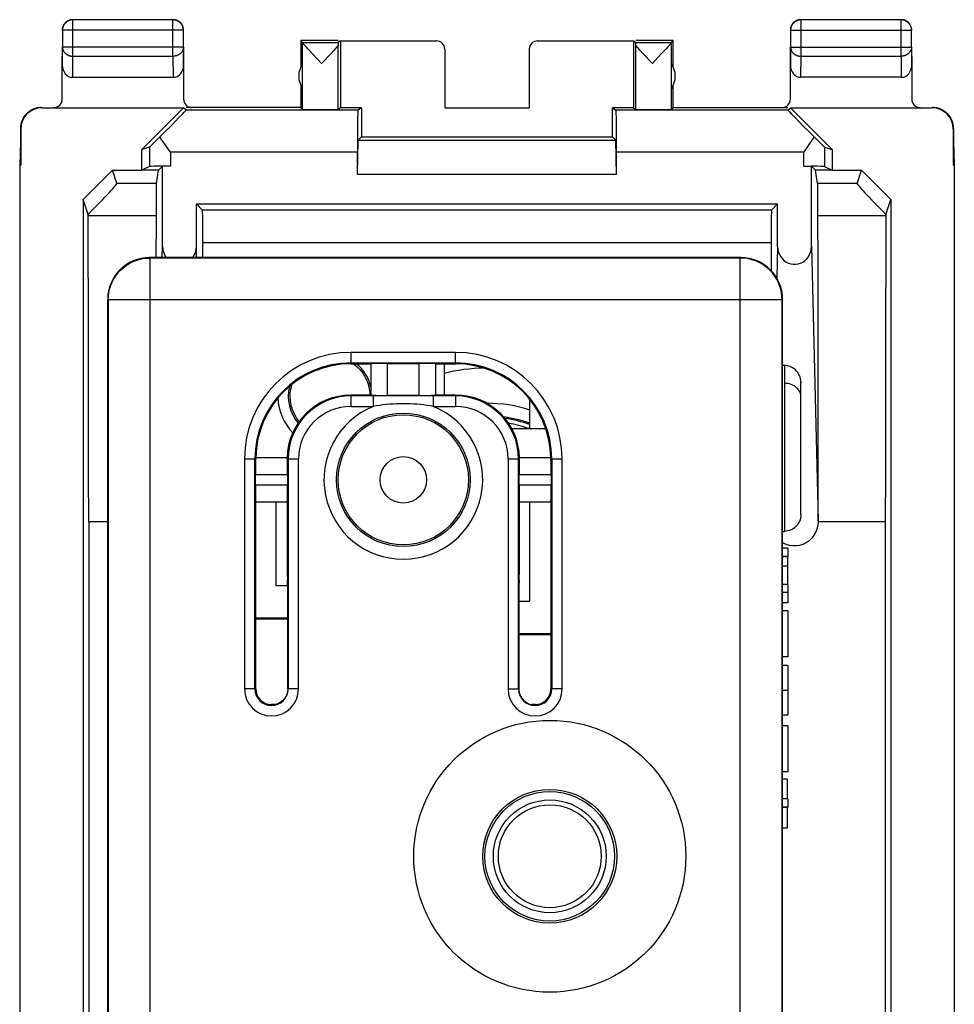
# Model space of a CAD drawing. Units: millimetres. Extents: x -11.3 to 11, y -24.4 to 24.6.
# Drawn here: x -11.3 to 11, y 1.1 to 24.6 of the extents above; entities that cross this region are included whole.
import ezdxf

# ---------------------------------------------------------------- set-up
doc = ezdxf.new("R2010")
doc.units = ezdxf.units.MM
doc.header["$LTSCALE"] = 16.335
doc.layers.get('0').update_dxf_attribs({"linetype": 'CONTINUOUS'})
for name, color, linetype in [('DRAFT', 7, 'CONTINUOUS'), ('IMPORT_IGES', 7, 'CONTINUOUS'), ('RACCORDO', 7, 'CONTINUOUS')]:
    doc.layers.add(name, color=color, linetype=linetype)

msp = doc.modelspace()

# ---------------------------------------------------------------- linework, layer by layer
at = {"color": 7, "linetype": 'CONTINUOUS'}
for p, q in [((-10.126, 24.619), (-10.136, 24.614)), ((-7.641, 24.637), (-10.033, 24.637)), ((7.274, 24.619), (7.264, 24.614)), ((9.759, 24.637), (7.367, 24.637)), ((-10.283, 24.387), (-10.283, 23.986)), ((-7.391, 23.986), (-7.391, 24.387)), ((7.117, 24.387), (7.117, 23.986)), ((10.009, 23.986), (10.009, 24.387)), ((-4.587, 24.141), (-4.587, 23.509)), ((-4.543, 24.098), (-4.587, 24.141)), ((-3.694, 24.141), (-4.587, 24.141)), ((-4.543, 24.098), (-3.694, 24.098)), ((-4.543, 22.497), (-4.543, 24.095)), ((-3.696, 24.018), (-3.714, 23.998)), ((-3.696, 22.496), (-3.696, 24.018)), ((-3.637, 24.136), (-3.694, 24.098)), ((-3.637, 24.136), (-3.637, 22.536)), ((-3.637, 24.136), (-1.346, 24.136)), ((1.072, 24.136), (3.363, 24.136)), ((3.363, 24.136), (3.363, 22.536)), ((3.363, 24.136), (3.42, 24.098)), ((4.313, 24.141), (3.42, 24.141)), ((3.42, 24.098), (4.269, 24.098)), ((3.422, 22.496), (3.422, 24.018)), ((3.44, 23.998), (3.422, 24.018)), ((4.269, 24.098), (4.313, 24.141)), ((4.269, 22.497), (4.269, 24.095)), ((4.313, 23.509), (4.313, 24.141)), ((-10.287, 23.986), (-10.287, 23.552)), ((-7.387, 23.552), (-7.387, 23.986)), ((-4.379, 23.903), (-4.42, 23.947)), ((-4.314, 23.833), (-4.379, 23.903)), ((-4.09, 23.598), (-4.314, 23.833)), ((-3.865, 23.835), (-4.09, 23.598)), ((-3.8, 23.905), (-3.865, 23.835)), ((-3.759, 23.949), (-3.8, 23.905)), ((-3.735, 23.975), (-3.759, 23.949)), ((-3.714, 23.998), (-3.735, 23.975)), ((-1.146, 23.936), (-1.146, 22.536)), ((0.872, 23.936), (0.872, 22.536)), ((3.461, 23.975), (3.44, 23.998)), ((3.485, 23.949), (3.461, 23.975)), ((3.526, 23.905), (3.485, 23.949)), ((3.591, 23.835), (3.526, 23.905)), ((3.816, 23.598), (3.591, 23.835)), ((4.09, 23.887), (4.021, 23.814)), ((4.133, 23.933), (4.09, 23.887)), ((4.158, 23.96), (4.133, 23.933)), ((4.18, 23.985), (4.158, 23.96)), ((4.2, 24.007), (4.18, 23.985)), ((7.113, 23.986), (7.113, 23.552)), ((10.013, 23.552), (10.013, 23.986)), ((-10.038, 23.264), (-7.636, 23.264)), ((-4.587, 23.073), (-4.587, 22.541)), ((4.313, 22.541), (4.313, 23.073)), ((9.764, 23.264), (7.362, 23.264)), ((-10.778, 22.536), (-7.393, 22.536)), ((-7.393, 22.536), (-8.387, 21.541)), ((-7.328, 22.477), (-7.393, 22.536)), ((-3.224, 22.477), (-7.328, 22.477)), ((-4.587, 22.541), (-4.543, 22.497)), ((-3.637, 22.536), (-3.696, 22.496)), ((-3.137, 22.536), (-3.637, 22.536)), ((-3.137, 22.536), (-3.224, 22.477)), ((-3.137, 22.536), (-3.137, 21.841)), ((-1.146, 22.536), (-1.137, 22.541)), ((-1.146, 22.536), (0.872, 22.536)), ((0.872, 22.536), (0.863, 22.541)), ((2.863, 21.841), (2.863, 22.536)), ((2.863, 22.536), (2.95, 22.477)), ((3.363, 22.536), (2.863, 22.536)), ((7.054, 22.477), (2.95, 22.477)), ((3.363, 22.536), (3.422, 22.496)), ((4.313, 22.541), (4.269, 22.497)), ((7.054, 22.477), (7.119, 22.536)), ((7.119, 22.536), (8.113, 21.541)), ((7.119, 22.536), (10.504, 22.536)), ((-11.287, 22.041), (-11.287, 21.741)), ((-11.278, 22.036), (-11.278, 21.164)), ((11.004, 22.036), (11.004, 21.164)), ((11.013, 22.041), (11.013, 21.741)), ((-11.287, 21.741), (-11.304, 21.164)), ((-11.287, 21.741), (-11.278, 21.164)), ((-3.233, 20.941), (-3.213, 21.765)), ((-3.137, 21.841), (-3.213, 21.765)), ((-3.213, 21.765), (2.939, 21.765)), ((-3.137, 21.841), (2.863, 21.841)), ((2.863, 21.841), (2.939, 21.765)), ((2.959, 20.941), (2.939, 21.765)), ((11.013, 21.741), (11.004, 21.164)), ((11.013, 21.741), (11.03, 21.164)), ((-8.204, 21.595), (-8.387, 21.541)), ((-8.387, 21.041), (-8.387, 21.541)), ((-7.704, 21.477), (-7.761, 21.558)), ((-3.233, 20.941), (-3.233, 21.477)), ((2.959, 20.941), (2.959, 21.477)), ((7.93, 21.595), (8.113, 21.541)), ((8.113, 21.541), (8.113, 21.041)), ((-11.304, 21.164), (-11.304, -20.881)), ((-11.304, 21.164), (-11.278, 21.164)), ((-9.787, 20.34), (-9.087, 21.041)), ((-9.087, 21.041), (-8.387, 21.041)), ((-8.204, 21.133), (-8.387, 21.041)), ((7.93, 21.133), (8.113, 21.041)), ((8.113, 21.041), (8.813, 21.041)), ((9.513, 20.34), (8.813, 21.041)), ((11.03, 21.164), (11.004, 21.164)), ((11.03, 21.164), (11.03, -20.881)), ((2.959, 20.941), (-3.233, 20.941)), ((-9.787, 20.34), (-9.787, -20.058)), ((9.513, 20.34), (9.513, -20.058)), ((-9.656, 12.644), (-9.656, -12.361)), ((9.382, 12.644), (9.382, -12.361))]:
    msp.add_line(p, q, dxfattribs=at)
at = {"color": 253, "linetype": 'CONTINUOUS'}
for p, q in [((-10.033, 23.769), (-10.033, 24.637)), ((-7.641, 23.769), (-7.641, 24.637)), ((7.367, 23.769), (7.367, 24.637)), ((9.759, 23.769), (9.759, 24.637)), ((-7.391, 24.387), (-10.283, 24.387)), ((7.117, 24.387), (10.009, 24.387)), ((10.009, 24.387), (10.009, 24.388)), ((-1.346, 24.136), (-1.337, 24.141)), ((1.063, 24.141), (1.072, 24.136)), ((-10.287, 23.552), (-10.283, 23.986)), ((-7.391, 23.986), (-10.283, 23.986)), ((-7.391, 23.986), (-7.387, 23.552)), ((-1.146, 23.936), (-1.137, 23.941)), ((0.863, 23.941), (0.872, 23.936)), ((7.113, 23.552), (7.117, 23.986)), ((7.117, 23.986), (10.009, 23.986)), ((10.009, 23.986), (10.013, 23.552)), ((-10.038, 23.264), (-10.033, 23.769)), ((-10.033, 23.769), (-7.641, 23.769)), ((-7.641, 23.769), (-7.636, 23.264)), ((7.362, 23.264), (7.367, 23.769)), ((7.367, 23.769), (9.759, 23.769)), ((9.759, 23.769), (9.764, 23.264)), ((-10.778, 22.536), (-10.787, 22.541)), ((10.513, 22.541), (10.504, 22.536)), ((-11.278, 22.036), (-11.287, 22.041)), ((11.013, 22.041), (11.004, 22.036)), ((-8.204, 21.595), (-8.204, 21.133)), ((-7.704, 21.477), (-7.704, 21.141)), ((-3.233, 21.477), (-7.704, 21.477)), ((7.43, 21.477), (2.959, 21.477)), ((7.43, 21.477), (7.43, 21.141)), ((7.93, 21.595), (7.93, 21.133))]:
    msp.add_line(p, q, dxfattribs=at)
at = {"color": 7, "linetype": 'CONTINUOUS'}
for points in [[(-10.259, 24.506), (-10.264, 24.495), (-10.269, 24.484), (-10.273, 24.473), (-10.277, 24.462), (-10.28, 24.45), (-10.283, 24.439), (-10.284, 24.427), (-10.286, 24.415), (-10.287, 24.403), (-10.287, 24.391)], [(-10.136, 24.614), (-10.147, 24.609), (-10.158, 24.603), (-10.168, 24.597), (-10.178, 24.591), (-10.187, 24.583), (-10.196, 24.576), (-10.205, 24.568), (-10.214, 24.559), (-10.222, 24.551), (-10.229, 24.542), (-10.236, 24.532), (-10.243, 24.522), (-10.249, 24.512), (-10.255, 24.502), (-10.26, 24.491), (-10.265, 24.48), (-10.269, 24.469), (-10.273, 24.457), (-10.276, 24.446), (-10.278, 24.434), (-10.28, 24.423), (-10.282, 24.411), (-10.282, 24.399), (-10.283, 24.387)], [(-10.037, 24.641), (-10.049, 24.641), (-10.061, 24.64), (-10.073, 24.639), (-10.084, 24.637), (-10.096, 24.634), (-10.107, 24.631), (-10.119, 24.628), (-10.13, 24.623), (-10.141, 24.619), (-10.152, 24.614), (-10.162, 24.608), (-10.172, 24.602), (-10.182, 24.595), (-10.192, 24.588), (-10.201, 24.58), (-10.21, 24.572), (-10.218, 24.564), (-10.226, 24.555), (-10.234, 24.546), (-10.241, 24.536), (-10.247, 24.526), (-10.254, 24.516), (-10.259, 24.506)], [(-10.06, 24.636), (-10.068, 24.634), (-10.08, 24.632), (-10.092, 24.63), (-10.103, 24.627), (-10.114, 24.623), (-10.126, 24.619)], [(-7.391, 24.387), (-7.392, 24.399), (-7.393, 24.411), (-7.394, 24.423), (-7.396, 24.434), (-7.398, 24.446), (-7.402, 24.457), (-7.405, 24.469), (-7.409, 24.48), (-7.414, 24.491), (-7.419, 24.502), (-7.425, 24.512), (-7.431, 24.522), (-7.438, 24.532), (-7.445, 24.541), (-7.452, 24.551), (-7.46, 24.559), (-7.469, 24.568), (-7.478, 24.576), (-7.487, 24.583), (-7.496, 24.591), (-7.506, 24.597), (-7.516, 24.603), (-7.527, 24.609), (-7.538, 24.614), (-7.548, 24.619), (-7.56, 24.623), (-7.571, 24.627), (-7.582, 24.63), (-7.594, 24.632), (-7.606, 24.634), (-7.618, 24.636), (-7.629, 24.637), (-7.641, 24.637)], [(-7.387, 24.391), (-7.387, 24.403), (-7.388, 24.415), (-7.39, 24.427), (-7.392, 24.439), (-7.394, 24.45), (-7.397, 24.462), (-7.401, 24.473), (-7.405, 24.484), (-7.41, 24.495), (-7.415, 24.506), (-7.421, 24.516), (-7.427, 24.526), (-7.433, 24.536), (-7.441, 24.546), (-7.448, 24.555), (-7.456, 24.564), (-7.465, 24.572), (-7.473, 24.58), (-7.482, 24.588), (-7.492, 24.595), (-7.502, 24.602), (-7.512, 24.608), (-7.522, 24.614), (-7.533, 24.619), (-7.544, 24.623), (-7.555, 24.628), (-7.567, 24.631), (-7.578, 24.634), (-7.59, 24.637), (-7.601, 24.639), (-7.613, 24.64), (-7.625, 24.641), (-7.637, 24.641)], [(7.141, 24.506), (7.136, 24.495), (7.131, 24.484), (7.127, 24.473), (7.123, 24.462), (7.12, 24.45), (7.117, 24.439), (7.116, 24.427), (7.114, 24.415), (7.113, 24.403), (7.113, 24.391)], [(7.264, 24.614), (7.253, 24.609), (7.242, 24.603), (7.232, 24.597), (7.222, 24.591), (7.213, 24.583), (7.204, 24.576), (7.195, 24.568), (7.186, 24.559), (7.178, 24.551), (7.171, 24.542), (7.164, 24.532), (7.157, 24.522), (7.151, 24.512), (7.145, 24.502), (7.14, 24.491), (7.135, 24.48), (7.131, 24.469), (7.127, 24.457), (7.124, 24.446), (7.122, 24.434), (7.12, 24.423), (7.118, 24.411), (7.118, 24.399), (7.117, 24.387)], [(7.363, 24.641), (7.351, 24.641), (7.339, 24.64), (7.327, 24.639), (7.316, 24.637), (7.304, 24.634), (7.293, 24.631), (7.281, 24.628), (7.27, 24.623), (7.259, 24.619), (7.248, 24.614), (7.238, 24.608), (7.228, 24.602), (7.218, 24.595), (7.208, 24.588), (7.199, 24.58), (7.19, 24.572), (7.182, 24.564), (7.174, 24.555), (7.166, 24.546), (7.159, 24.536), (7.153, 24.526), (7.146, 24.516), (7.141, 24.506)], [(7.34, 24.636), (7.332, 24.634), (7.32, 24.632), (7.308, 24.63), (7.297, 24.627), (7.286, 24.623), (7.274, 24.619)], [(9.985, 24.506), (9.979, 24.516), (9.973, 24.526), (9.967, 24.536), (9.959, 24.546), (9.952, 24.555), (9.944, 24.564), (9.935, 24.572), (9.927, 24.58), (9.918, 24.588), (9.908, 24.595), (9.898, 24.602), (9.888, 24.608), (9.878, 24.614), (9.867, 24.619), (9.856, 24.623), (9.845, 24.628), (9.833, 24.631), (9.822, 24.634), (9.81, 24.637), (9.799, 24.639), (9.787, 24.64), (9.775, 24.641), (9.763, 24.641)], [(10.009, 24.388), (10.008, 24.399), (10.007, 24.411), (10.006, 24.423), (10.004, 24.434), (10.002, 24.446), (9.998, 24.457), (9.995, 24.469), (9.991, 24.48), (9.986, 24.491), (9.981, 24.502), (9.975, 24.512), (9.969, 24.522), (9.962, 24.532), (9.955, 24.542), (9.948, 24.551), (9.94, 24.559), (9.931, 24.568), (9.922, 24.576), (9.913, 24.583), (9.904, 24.591), (9.894, 24.597), (9.884, 24.603), (9.873, 24.609), (9.862, 24.614), (9.851, 24.619), (9.84, 24.623), (9.829, 24.627), (9.818, 24.63), (9.806, 24.632), (9.794, 24.634), (9.785, 24.636)], [(10.013, 24.391), (10.013, 24.403), (10.012, 24.415), (10.01, 24.427), (10.008, 24.439), (10.006, 24.45), (10.003, 24.462), (9.999, 24.473), (9.995, 24.484), (9.99, 24.495), (9.985, 24.506)], [(-4.454, 23.985), (-4.474, 24.007), (-4.482, 24.016), (-4.491, 24.026), (-4.498, 24.034), (-4.505, 24.042), (-4.511, 24.049), (-4.517, 24.056), (-4.522, 24.062), (-4.526, 24.068), (-4.53, 24.073), (-4.533, 24.078), (-4.536, 24.082), (-4.539, 24.085), (-4.541, 24.089), (-4.542, 24.091), (-4.543, 24.093), (-4.543, 24.095)], [(4.269, 24.095), (4.269, 24.093), (4.268, 24.091), (4.267, 24.089), (4.265, 24.085), (4.262, 24.082), (4.259, 24.078), (4.256, 24.073), (4.252, 24.068), (4.248, 24.062), (4.242, 24.056), (4.237, 24.049), (4.231, 24.042), (4.224, 24.034), (4.217, 24.026), (4.208, 24.016), (4.2, 24.007)], [(-4.42, 23.947), (-4.444, 23.973), (-4.454, 23.985)], [(4.021, 23.814), (3.88, 23.665), (3.816, 23.598)], [(-10.787, 22.541), (-10.807, 22.541), (-10.827, 22.54), (-10.847, 22.538), (-10.867, 22.535), (-10.887, 22.531), (-10.907, 22.527), (-10.926, 22.522), (-10.945, 22.516), (-10.964, 22.509), (-10.983, 22.501), (-11.001, 22.493), (-11.019, 22.484), (-11.037, 22.474), (-11.054, 22.464), (-11.071, 22.453), (-11.087, 22.441), (-11.103, 22.429), (-11.119, 22.416), (-11.133, 22.402), (-11.148, 22.388), (-11.161, 22.373), (-11.174, 22.357), (-11.187, 22.342), (-11.199, 22.325), (-11.21, 22.308), (-11.22, 22.291), (-11.23, 22.274), (-11.239, 22.255), (-11.247, 22.237), (-11.255, 22.218), (-11.261, 22.199), (-11.267, 22.18), (-11.273, 22.161), (-11.277, 22.141), (-11.281, 22.121), (-11.283, 22.101), (-11.285, 22.081), (-11.287, 22.061), (-11.287, 22.041)], [(11.013, 22.041), (11.013, 22.061), (11.011, 22.081), (11.009, 22.101), (11.007, 22.121), (11.003, 22.141), (10.999, 22.161), (10.993, 22.18), (10.987, 22.199), (10.981, 22.218), (10.973, 22.237), (10.965, 22.255), (10.956, 22.274), (10.946, 22.291), (10.936, 22.308), (10.925, 22.325), (10.913, 22.342), (10.9, 22.357), (10.887, 22.373), (10.874, 22.388), (10.859, 22.402), (10.845, 22.416), (10.829, 22.429), (10.813, 22.441), (10.797, 22.453), (10.78, 22.464), (10.763, 22.474), (10.745, 22.484), (10.727, 22.493), (10.709, 22.501), (10.69, 22.509), (10.671, 22.516), (10.652, 22.522), (10.633, 22.527), (10.613, 22.531), (10.593, 22.535), (10.573, 22.538), (10.553, 22.54), (10.533, 22.541), (10.513, 22.541)], [(-7.874, 21.72), (-7.928, 21.799), (-7.955, 21.839)], [(-7.761, 21.558), (-7.846, 21.679), (-7.874, 21.72)], [(7.572, 21.679), (7.458, 21.518), (7.43, 21.477)], [(7.681, 21.839), (7.627, 21.76), (7.6, 21.72), (7.572, 21.679)]]:
    msp.add_lwpolyline(points, dxfattribs=at)
at = {"color": 253, "linetype": 'CONTINUOUS'}
for points in [[(-10.033, 24.637), (-10.045, 24.637), (-10.056, 24.636), (-10.06, 24.636)], [(7.367, 24.637), (7.355, 24.637), (7.344, 24.636), (7.34, 24.636)], [(9.785, 24.636), (9.782, 24.636), (9.77, 24.637), (9.759, 24.637)], [(-10.283, 23.986), (-10.282, 23.975), (-10.281, 23.965), (-10.28, 23.955), (-10.278, 23.945), (-10.275, 23.935), (-10.272, 23.925), (-10.269, 23.915), (-10.265, 23.905), (-10.26, 23.896), (-10.255, 23.887), (-10.249, 23.878), (-10.243, 23.869), (-10.236, 23.86), (-10.229, 23.852), (-10.221, 23.844), (-10.213, 23.836), (-10.205, 23.829), (-10.196, 23.822), (-10.187, 23.816), (-10.177, 23.81), (-10.168, 23.804), (-10.157, 23.798), (-10.147, 23.793), (-10.136, 23.789), (-10.125, 23.785), (-10.114, 23.781), (-10.103, 23.778), (-10.091, 23.775), (-10.08, 23.773), (-10.068, 23.771), (-10.056, 23.77), (-10.045, 23.769), (-10.033, 23.769)], [(-7.391, 23.986), (-7.392, 23.975), (-7.393, 23.965), (-7.394, 23.955), (-7.396, 23.945), (-7.399, 23.935), (-7.402, 23.925), (-7.405, 23.915), (-7.41, 23.905), (-7.414, 23.896), (-7.419, 23.887), (-7.425, 23.878), (-7.431, 23.869), (-7.438, 23.86), (-7.445, 23.852), (-7.453, 23.844), (-7.461, 23.836), (-7.469, 23.829), (-7.478, 23.822), (-7.487, 23.816), (-7.497, 23.81), (-7.506, 23.804), (-7.517, 23.798), (-7.527, 23.793), (-7.538, 23.789), (-7.549, 23.785), (-7.56, 23.781), (-7.571, 23.778), (-7.583, 23.775), (-7.594, 23.773), (-7.606, 23.771), (-7.618, 23.77), (-7.63, 23.769), (-7.641, 23.769)], [(7.117, 23.986), (7.118, 23.975), (7.119, 23.965), (7.12, 23.955), (7.122, 23.945), (7.125, 23.935), (7.128, 23.925), (7.131, 23.915), (7.135, 23.905), (7.14, 23.896), (7.145, 23.887), (7.151, 23.878), (7.157, 23.869), (7.164, 23.86), (7.171, 23.852), (7.179, 23.844), (7.187, 23.836), (7.195, 23.829), (7.204, 23.822), (7.213, 23.816), (7.223, 23.81), (7.232, 23.804), (7.243, 23.798), (7.253, 23.793), (7.264, 23.789), (7.275, 23.785), (7.286, 23.781), (7.297, 23.778), (7.309, 23.775), (7.32, 23.773), (7.332, 23.771), (7.344, 23.77), (7.355, 23.769), (7.367, 23.769)], [(10.009, 23.986), (10.008, 23.975), (10.007, 23.965), (10.006, 23.955), (10.004, 23.945), (10.001, 23.935), (9.998, 23.925), (9.995, 23.915), (9.99, 23.905), (9.986, 23.896), (9.981, 23.887), (9.975, 23.878), (9.969, 23.869), (9.962, 23.86), (9.955, 23.852), (9.947, 23.844), (9.939, 23.836), (9.931, 23.829), (9.922, 23.822), (9.913, 23.816), (9.903, 23.81), (9.894, 23.804), (9.883, 23.798), (9.873, 23.793), (9.862, 23.789), (9.851, 23.785), (9.84, 23.781), (9.829, 23.778), (9.817, 23.775), (9.806, 23.773), (9.794, 23.771), (9.782, 23.77), (9.77, 23.769), (9.759, 23.769)]]:
    msp.add_lwpolyline(points, dxfattribs=at)
msp.add_circle((1.363, 4.641), 1.548, dxfattribs=at)
at = {"color": 7, "linetype": 'CONTINUOUS'}
for radius in [1.348, 1.229]:
    msp.add_circle((1.363, 4.641), radius, dxfattribs=at)
for centre, start, end in [((-4.137, 23.291), 144.3638, 215.6362), ((3.863, 23.291), 324.3638, 35.6362)]:
    msp.add_arc(centre, 0.5, start, end, dxfattribs=at)
for centre, major_axis, ratio, start_param, end_param in [((-3.694, 23.598), (0, 0.5), 0.008727, 0.005818, 0.572025), ((-1.346, 23.936), (-0.166, -0.111), 0.999945, 2.553622, 4.124368), ((1.072, 23.936), (-0.166, 0.111), 0.999945, -0.982775, 0.587971), ((3.42, 23.598), (0, 0.5), 0.008727, -0.572025, -0.005818), ((-10.037, 23.553), (0.003, 0.289), 0.866014, -4.700754, -3.132866), ((-7.637, 23.553), (-0.003, 0.289), 0.866014, -3.150319, -1.582432), ((7.363, 23.553), (0.003, 0.289), 0.866014, -4.700754, -3.132866), ((9.763, 23.553), (-0.003, 0.289), 0.866014, -3.150319, -1.582432), ((-10.778, 22.036), (-0.416, 0.277), 0.999945, -0.982775, 0.587971), ((-8.328, 21.477), (1, 1), 0.006171, -1.194854, 0.000353), ((-4.09, 22.497), (0.453, 0), 0.005818, -3.135775, -0.516449), ((-3.224, 21.477), (0, 1), 0.008727, 0.005818, 1.570796), ((2.95, 21.477), (0, 1), 0.008727, -1.570796, -0.005818), ((3.816, 22.497), (0.453, 0), 0.005818, -2.625143, -0.005818), ((8.054, 21.477), (1, -1), 0.006171, 3.141239, 4.336447), ((10.504, 22.036), (-0.416, -0.277), 0.999945, 2.553622, 4.124368), ((-7.704, 22.095), (0.5, 0.5), 0.006171, -3.13031, -2.102972), ((7.43, 22.095), (-0.5, 0.5), 0.006171, -4.180213, -3.152875)]:
    msp.add_ellipse(centre, major_axis=major_axis, ratio=ratio, start_param=start_param, end_param=end_param, dxfattribs=at)
at = {"layer": 'DRAFT', "color": 7, "linetype": 'CONTINUOUS'}
for p, q in [((-7.987, 21.041), (-8.387, 21.041)), ((-8.092, 21.136), (-8.162, 21.135)), ((-7.891, 21.137), (-7.987, 21.041)), ((-7.704, 21.141), (-7.891, 21.141)), ((7.43, 21.141), (7.617, 21.141)), ((7.617, 21.137), (7.713, 21.041)), ((8.113, 21.041), (7.713, 21.041)), ((-7.083, 20.237), (6.809, 20.237))]:
    msp.add_line(p, q, dxfattribs=at)
for points in [[(-8.162, 21.135), (-8.183, 21.134), (-8.197, 21.134), (-8.204, 21.133)], [(-7.891, 21.137), (-7.949, 21.137), (-8.092, 21.136)]]:
    msp.add_lwpolyline(points, dxfattribs=at)
msp.add_ellipse((7.43, 21.133), major_axis=(0.5, 0), ratio=0.008727, start_param=0.017453, end_param=1.186016, dxfattribs=at)
at = {"layer": 'IMPORT_IGES', "color": 7, "linetype": 'CONTINUOUS'}
for p, q in [((5.927, 18.955), (-8.201, 18.955)), ((5.925, 18.953), (-8.199, 18.953)), ((-9.201, -17.673), (-9.201, 17.955)), ((-9.199, 17.953), (-9.199, -17.671)), ((6.925, -17.671), (6.925, 17.953)), ((6.927, -17.673), (6.927, 17.956)), ((-3.387, 16.415), (-2.913, 16.415)), ((-3.327, 16.415), (-3.324, 16.413)), ((-2.913, 16.415), (-2.911, 16.417)), ((-2.913, 16.415), (-2.913, 15.668)), ((-2.511, 16.424), (-1.763, 16.424)), ((-1.361, 16.415), (-1.363, 16.417)), ((-1.361, 15.668), (-1.361, 16.415)), ((-1.361, 16.415), (-0.887, 16.415)), ((-1.162, 16.415), (-1.162, 15.668)), ((6.97, 16.376), (6.925, 16.377)), ((7.363, 15.974), (7.361, 16.015)), ((7.363, 12.809), (7.363, 15.974)), ((7.363, 15.973), (7.363, 15.956)), ((-2.913, 15.668), (-3.387, 15.668)), ((-2.913, 15.668), (-2.911, 15.666)), ((-1.763, 15.659), (-2.511, 15.659)), ((-1.361, 15.668), (-1.363, 15.666)), ((-0.887, 15.668), (-1.361, 15.668)), ((0.888, 14.866), (0.888, 15.562)), ((0.455, 14.866), (1.263, 14.866)), ((1.263, 14.866), (1.263, 14.877)), ((-5.661, 14.168), (-5.663, 14.166)), ((-4.913, 14.168), (-5.661, 14.168)), ((-4.911, 14.166), (-4.913, 14.168)), ((0.639, 14.168), (0.637, 14.166)), ((1.387, 14.168), (0.639, 14.168)), ((1.389, 14.166), (1.387, 14.168)), ((-5.67, 13.517), (-5.67, 13.766)), ((-4.904, 13.766), (-4.904, 13.517)), ((0.63, 13.517), (0.63, 13.766)), ((1.396, 13.766), (1.396, 13.517)), ((-5.661, 13.115), (-5.663, 13.117)), ((-5.661, 8.641), (-5.661, 13.115)), ((-5.661, 13.115), (-4.913, 13.115)), ((-5.187, 13.115), (-5.187, 11.116)), ((-4.913, 13.115), (-4.911, 13.117)), ((-4.913, 13.115), (-4.913, 11.736)), ((0.639, 13.115), (0.637, 13.117)), ((0.639, 11.736), (0.639, 13.115)), ((0.639, 13.115), (1.387, 13.115)), ((0.888, 10.741), (0.888, 13.115)), ((1.387, 13.115), (1.389, 13.117)), ((1.387, 13.115), (1.387, 8.641)), ((7.363, 12.808), (7.361, 12.767)), ((6.925, 12.406), (6.97, 12.406)), ((7.053, 12.004), (6.925, 12.004)), ((7.053, 11.81), (6.925, 11.81)), ((7.046, 11.803), (6.925, 11.803)), ((7.046, 11.803), (7.046, 11.434)), ((7.053, 12.004), (7.053, 11.81)), ((7.046, 11.434), (7.047, 11.368)), ((7.047, 11.368), (7.048, 11.297)), ((-5.187, 11.116), (-4.9, 11.116)), ((7.048, 11.297), (7.053, 10.95)), ((7.053, 10.95), (6.925, 10.95)), ((7.053, 10.95), (7.053, 10.704)), ((-4.898, 8.761), (-4.898, 10.741)), ((0.623, 10.741), (0.623, 8.761)), ((0.623, 10.741), (0.888, 10.741)), ((7.053, 10.704), (6.925, 10.704)), ((7.053, 10.512), (6.925, 10.512)), ((7.053, 10.512), (7.053, 9.411)), ((-4.898, 10.337), (-5.661, 10.337)), ((-5.661, 10.316), (-4.898, 10.316)), ((1.387, 9.962), (0.623, 9.962)), ((0.623, 9.941), (1.387, 9.941)), ((7.053, 9.411), (6.925, 9.411)), ((7.048, 9.202), (6.925, 9.202)), ((7.05, 9.165), (7.051, 9.144)), ((7.051, 9.144), (7.051, 9.105)), ((7.051, 9.105), (7.052, 9.041)), ((7.052, 9.041), (7.053, 8.897)), ((7.053, 8.897), (7.054, 8.575)), ((7.054, 8.575), (7.053, 8.303)), ((-5.209, 8.268), (-5.287, 8.268)), ((-5.279, 8.261), (-5.287, 8.261)), ((1.013, 8.268), (0.935, 8.268)), ((1.005, 8.261), (1.013, 8.261)), ((7.053, 8.303), (7.052, 8.176)), ((6.925, 8.026), (7.049, 8.026)), ((7.049, 8.026), (7.049, 8.026)), ((7.052, 8.104), (7.051, 8.075)), ((7.052, 8.176), (7.052, 8.104)), ((7.053, 7.762), (6.925, 7.762)), ((7.053, 7.762), (7.054, 6.662)), ((7.054, 6.662), (6.925, 6.662)), ((7.04, 6.485), (6.925, 6.485)), ((7.04, 6.485), (7.04, 6.013)), ((7.054, 6.013), (6.925, 6.013)), ((7.054, 6.013), (7.054, 5.818)), ((7.054, 5.818), (6.925, 5.818)), ((7.04, 5.804), (6.925, 5.804)), ((7.054, 5.818), (7.04, 5.804)), ((7.04, 5.804), (7.04, 5.315)), ((7.04, 5.315), (6.925, 5.315))]:
    msp.add_line(p, q, dxfattribs=at)
at = {"layer": 'IMPORT_IGES', "color": 253, "linetype": 'CONTINUOUS'}
for p, q in [((-8.199, 18.953), (-8.19, 18.944)), ((-8.19, -18.662), (-8.19, 18.944)), ((5.916, 18.944), (-8.19, 18.944)), ((5.916, 18.944), (5.925, 18.953)), ((5.916, -18.662), (5.916, 18.944)), ((-9.19, 17.944), (-9.199, 17.953)), ((-9.19, 17.944), (-9.19, -17.662)), ((6.916, 17.944), (-9.19, 17.944)), ((6.925, 17.953), (6.916, 17.944)), ((6.916, -17.662), (6.916, 17.944)), ((-3.387, 16.415), (-3.387, 16.687)), ((-0.887, 16.687), (-3.387, 16.687)), ((-0.887, 16.415), (-0.887, 16.687)), ((-3.387, 16.437), (-0.887, 16.437)), ((-2.911, 16.417), (-2.911, 15.666)), ((-2.511, 15.659), (-2.511, 16.424)), ((-1.763, 16.424), (-1.763, 15.659)), ((-1.363, 15.666), (-1.363, 16.417)), ((6.97, 16.376), (6.97, 12.406)), ((-3.387, 15.396), (-3.387, 15.668)), ((-0.887, 15.646), (-3.387, 15.646)), ((-2.86, 15.646), (-2.86, 15.396)), ((-1.414, 15.396), (-1.414, 15.646)), ((-0.887, 15.668), (-0.887, 15.396)), ((-3.387, 15.396), (-2.86, 15.396)), ((-1.414, 15.396), (-0.887, 15.396)), ((-5.933, 14.141), (-5.933, 8.641)), ((-5.933, 14.141), (-5.665, 14.141)), ((-5.683, 8.641), (-5.683, 14.141)), ((-4.911, 14.166), (-5.663, 14.166)), ((-4.909, 14.141), (-4.641, 14.141)), ((-4.891, 14.141), (-4.891, 8.641)), ((-4.641, 8.641), (-4.641, 14.141)), ((0.367, 14.141), (0.367, 8.641)), ((0.367, 14.141), (0.635, 14.141)), ((0.617, 8.641), (0.617, 14.141)), ((1.389, 14.166), (0.637, 14.166)), ((1.391, 14.141), (1.659, 14.141)), ((1.409, 14.141), (1.409, 8.641)), ((1.659, 8.641), (1.659, 14.141)), ((-5.67, 13.766), (-4.904, 13.766)), ((0.63, 13.766), (1.396, 13.766)), ((-4.904, 13.517), (-5.67, 13.517)), ((1.396, 13.517), (0.63, 13.517)), ((-5.663, 13.117), (-4.911, 13.117)), ((0.637, 13.117), (1.389, 13.117)), ((7.046, 11.578), (6.925, 11.578)), ((7.05, 11.142), (6.925, 11.142)), ((-5.661, 8.641), (-5.933, 8.641)), ((-4.641, 8.641), (-4.898, 8.641)), ((0.367, 8.641), (0.624, 8.641)), ((1.659, 8.641), (1.387, 8.641)), ((7.054, 8.601), (6.925, 8.601)), ((-5.287, 8.261), (-5.287, 8.268)), ((-5.279, 8.261), (-5.287, 8.261)), ((1.013, 8.261), (1.005, 8.261)), ((1.013, 8.268), (1.013, 8.261))]:
    msp.add_line(p, q, dxfattribs=at)
for points in [[(-9.19, 17.944), (-9.186, 18.032), (-9.175, 18.118), (-9.156, 18.203), (-9.13, 18.286), (-9.096, 18.367), (-9.056, 18.444), (-9.009, 18.518), (-8.956, 18.587), (-8.897, 18.651), (-8.833, 18.71), (-8.764, 18.763), (-8.69, 18.81), (-8.613, 18.851), (-8.532, 18.884), (-8.449, 18.91), (-8.364, 18.929), (-8.277, 18.94), (-8.19, 18.944)], [(6.916, 17.944), (6.912, 18.032), (6.901, 18.118), (6.882, 18.203), (6.856, 18.286), (6.822, 18.367), (6.782, 18.444), (6.735, 18.518), (6.682, 18.587), (6.623, 18.651), (6.559, 18.71), (6.489, 18.763), (6.416, 18.81), (6.339, 18.851), (6.258, 18.884), (6.175, 18.91), (6.09, 18.929), (6.003, 18.94), (5.916, 18.944)], [(7.363, 15.634), (7.361, 15.666), (7.354, 15.698), (7.344, 15.729), (7.329, 15.76), (7.31, 15.789), (7.288, 15.817), (7.262, 15.843), (7.232, 15.866), (7.2, 15.887), (7.165, 15.905), (7.128, 15.92), (7.089, 15.932), (7.05, 15.94), (7.01, 15.946), (6.97, 15.948)], [(-2.137, 15.46), (-2.219, 15.459), (-2.301, 15.457), (-2.382, 15.452), (-2.463, 15.446), (-2.544, 15.439), (-2.624, 15.43), (-2.703, 15.42), (-2.782, 15.408), (-2.86, 15.396)], [(-1.414, 15.396), (-1.493, 15.408), (-1.571, 15.42), (-1.65, 15.43), (-1.73, 15.439), (-1.811, 15.446), (-1.892, 15.452), (-1.973, 15.457), (-2.055, 15.459), (-2.137, 15.46)]]:
    msp.add_lwpolyline(points, dxfattribs=at)
at = {"layer": 'IMPORT_IGES', "color": 7, "linetype": 'CONTINUOUS'}
for points in [[(-3.324, 16.413), (-3.287, 16.384), (-3.25, 16.352), (-3.212, 16.316)], [(-3.212, 16.316), (-3.191, 16.294), (-3.171, 16.272), (-3.151, 16.248), (-3.132, 16.223), (-3.113, 16.198), (-3.095, 16.172), (-3.078, 16.145), (-3.061, 16.117), (-3.046, 16.089), (-3.031, 16.059), (-3.017, 16.029), (-3.003, 15.997), (-2.991, 15.964), (-2.979, 15.929), (-2.969, 15.893), (-2.959, 15.855), (-2.951, 15.815), (-2.944, 15.773), (-2.939, 15.728)], [(7.361, 16.015), (7.354, 16.056), (7.344, 16.096), (7.329, 16.135), (7.31, 16.172), (7.288, 16.207), (7.262, 16.239), (7.234, 16.269), (7.202, 16.295), (7.167, 16.318), (7.13, 16.337), (7.092, 16.353), (7.052, 16.364), (7.011, 16.371), (6.97, 16.374)], [(-4.623, 15.035), (-4.628, 15.041), (-4.649, 15.067), (-4.669, 15.095), (-4.688, 15.124), (-4.706, 15.154), (-4.723, 15.184), (-4.74, 15.216), (-4.755, 15.248), (-4.769, 15.282), (-4.783, 15.317), (-4.795, 15.354), (-4.806, 15.392), (-4.816, 15.432), (-4.824, 15.473), (-4.831, 15.516), (-4.836, 15.561), (-4.838, 15.609), (-4.839, 15.658), (-4.837, 15.709), (-4.832, 15.76), (-4.824, 15.812), (-4.813, 15.864), (-4.799, 15.916), (-4.795, 15.926)], [(-2.939, 15.728), (-2.936, 15.681), (-2.936, 15.668)], [(-5.663, 14.166), (-5.663, 14.165), (-5.663, 14.164), (-5.663, 14.162), (-5.664, 14.16), (-5.664, 14.157), (-5.664, 14.154), (-5.664, 14.15), (-5.665, 14.146), (-5.665, 14.141)], [(-4.909, 14.141), (-4.909, 14.146), (-4.91, 14.15), (-4.91, 14.154), (-4.91, 14.157), (-4.91, 14.16), (-4.91, 14.162), (-4.911, 14.164), (-4.911, 14.165), (-4.911, 14.166)], [(0.635, 14.141), (0.635, 14.146), (0.635, 14.151), (0.636, 14.154), (0.636, 14.158), (0.636, 14.16), (0.636, 14.162), (0.637, 14.164), (0.637, 14.165), (0.637, 14.166)], [(1.389, 14.166), (1.389, 14.165), (1.389, 14.164), (1.389, 14.162), (1.39, 14.16), (1.39, 14.158), (1.39, 14.154), (1.39, 14.151), (1.391, 14.146), (1.391, 14.141)], [(7.361, 12.767), (7.354, 12.726), (7.344, 12.686), (7.329, 12.648), (7.31, 12.611), (7.288, 12.576), (7.262, 12.543), (7.233, 12.514), (7.202, 12.487), (7.167, 12.465), (7.13, 12.445), (7.092, 12.43), (7.052, 12.418), (7.011, 12.411), (6.97, 12.408)], [(7.048, 9.202), (7.049, 9.2), (7.049, 9.197), (7.049, 9.194), (7.05, 9.188), (7.05, 9.181), (7.05, 9.174), (7.05, 9.165)], [(-4.898, 8.641), (-4.9, 8.604), (-4.905, 8.567), (-4.915, 8.53), (-4.928, 8.494), (-4.945, 8.458), (-4.966, 8.425), (-4.99, 8.394), (-5.017, 8.365), (-5.048, 8.339), (-5.081, 8.316), (-5.117, 8.297), (-5.156, 8.281), (-5.197, 8.269)], [(0.624, 8.641), (0.626, 8.604), (0.631, 8.567), (0.641, 8.53), (0.654, 8.494), (0.671, 8.458), (0.692, 8.425), (0.716, 8.394), (0.743, 8.365), (0.774, 8.339), (0.807, 8.316), (0.843, 8.297), (0.882, 8.281), (0.923, 8.269)], [(-5.197, 8.269), (-5.241, 8.262), (-5.279, 8.261)], [(0.923, 8.269), (0.967, 8.262), (1.005, 8.261)], [(7.051, 8.075), (7.05, 8.05), (7.05, 8.041), (7.05, 8.034), (7.049, 8.029), (7.049, 8.026)]]:
    msp.add_lwpolyline(points, dxfattribs=at)
for centre, radius in [((-2.137, 13.641), 1.597), ((1.363, 4.641), 3.25), ((1.363, 4.641), 1.6)]:
    msp.add_circle(centre, radius, dxfattribs=at)
at = {"layer": 'IMPORT_IGES', "color": 253, "linetype": 'CONTINUOUS'}
for radius in [1.556, 0.556]:
    msp.add_circle((-2.137, 13.641), radius, dxfattribs=at)
for centre, radius, start, end in [((-3.387, 14.141), 2.546, 90, 180), ((-0.887, 14.141), 2.546, 0, 90), ((-3.387, 14.141), 2.296, 90, 180), ((-0.887, 14.141), 2.296, 0, 90), ((-3.887, 15.641), 1.248, 182.1032, 224.4502), ((-3.387, 14.141), 1.504, 90, 180), ((-0.887, 14.141), 1.504, 0, 90), ((-3.387, 14.141), 1.254, 90, 180), ((-2.137, 13.641), 1.897, 112.3922, 67.6078), ((-0.887, 14.141), 1.254, 0, 90), ((-5.287, 8.641), 0.646, 180, 360), ((-5.287, 8.641), 0.396, 180, 360), ((1.013, 8.641), 0.646, 180, 360), ((1.013, 8.641), 0.396, 180, 360)]:
    msp.add_arc(centre, radius, start, end, dxfattribs=at)
at = {"layer": 'IMPORT_IGES', "color": 7, "linetype": 'CONTINUOUS'}
for centre, radius, start, end in [((-3.387, 14.141), 2.274, 90, 179.3402), ((-3.887, 15.641), 0.998, 12.3514, 50.8897), ((-0.887, 14.141), 2.274, 0.6598, 90), ((-3.887, 15.641), 0.998, 166.4758, 220.1694), ((-3.387, 14.141), 1.526, 90, 179.017), ((-0.887, 14.141), 1.526, 0.983, 90), ((-0.137, 12.141), 2.9, 69.9937, 79.7877), ((-5.287, 8.641), 0.374, 180, 270), ((1.013, 8.641), 0.374, 270, 360)]:
    msp.add_arc(centre, radius, start, end, dxfattribs=at)
for centre, major_axis, ratio, start_param, end_param in [((-8.201, 17.955), (0.707, -0.707), 0.999924, 2.356233, 3.926991), ((-8.199, 17.953), (0.707, -0.707), 0.999695, 2.356347, 3.926839), ((5.925, 17.953), (0.707, 0.707), 0.999695, -0.785246, 0.785246), ((5.927, 17.955), (-0.707, -0.707), 0.999924, 2.356233, 3.926991), ((-2.511, 16.417), (0.4, 0), 0.017455, 1.570796, 3.124139), ((-1.763, 16.417), (0.4, 0), 0.017455, 0.017453, 1.570796), ((-2.511, 15.666), (0.4, 0), 0.017455, -3.124139, -1.570796), ((-1.763, 15.666), (0.4, 0), 0.017455, -1.570796, -0.017453), ((-5.663, 13.766), (0, 0.4), 0.017455, 0.350912, 1.570796), ((-4.911, 13.766), (0, 0.4), 0.017455, -1.570796, -0.350912), ((0.637, 13.766), (0, 0.4), 0.017455, 0.350912, 1.570796), ((1.389, 13.766), (0, 0.4), 0.017455, -1.570796, -0.350912), ((-5.663, 13.517), (0, 0.4), 0.017455, 1.570796, 3.124139), ((-4.911, 13.517), (0, 0.4), 0.017455, -3.124139, -1.570796), ((0.637, 13.517), (0, 0.4), 0.017455, -4.712389, -3.159046), ((1.389, 13.517), (0, 0.4), 0.017455, -3.124139, -1.570796), ((-4.904, 11.736), (0, 0.5), 0.017455, -4.712389, -3.24176), ((0.63, 11.736), (0, 0.5), 0.017455, -3.041425, -1.570796), ((-4.906, 10.741), (0, 0.5), 0.017455, -1.570796, -0.100167), ((0.632, 10.741), (0, 0.5), 0.017455, 0.100167, 1.570796), ((-4.906, 8.761), (0, 0.5), 0.017455, -1.811672, -1.570796), ((0.632, 8.761), (0, 0.5), 0.017455, -4.712389, -4.471513)]:
    msp.add_ellipse(centre, major_axis=major_axis, ratio=ratio, start_param=start_param, end_param=end_param, dxfattribs=at)
at = {"layer": 'RACCORDO', "color": 7, "linetype": 'CONTINUOUS'}
for p, q in [((-10.287, 22.742), (-10.287, 23.552)), ((-7.387, 23.552), (-7.387, 22.742)), ((7.113, 22.742), (7.113, 23.552)), ((10.013, 23.552), (10.013, 22.742)), ((-4.587, 22.541), (-7.328, 22.541)), ((4.313, 22.541), (7.054, 22.541)), ((-8.983, 20.729), (-9.087, 21.041)), ((-8.039, 20.729), (-7.987, 21.041)), ((-7.891, 19.22), (-7.891, 21.141)), ((7.617, 19.22), (7.617, 21.141)), ((7.765, 20.729), (7.713, 21.041)), ((8.709, 20.729), (8.813, 21.041)), ((-9.668, 19.984), (-9.787, 20.34)), ((9.394, 19.984), (9.513, 20.34)), ((-7.083, 19.22), (-7.083, 20.237)), ((-7.083, 20.237), (-6.935, 20.089)), ((6.661, 20.089), (-6.935, 20.089)), ((6.809, 20.237), (6.661, 20.089)), ((6.809, 19.22), (6.809, 20.237)), ((-9.656, 12.644), (-9.199, 12.644)), ((7.778, 12.658), (7.778, 12.655)), ((7.778, 12.655), (7.778, 12.652)), ((7.778, 12.652), (7.778, 12.649)), ((7.778, 12.644), (9.382, 12.644))]:
    msp.add_line(p, q, dxfattribs=at)
at = {"layer": 'RACCORDO', "color": 253, "linetype": 'CONTINUOUS'}
for p, q in [((-8.039, 20.729), (-8.983, 20.729)), ((8.709, 20.729), (7.765, 20.729)), ((-8.046, 19.953), (-9.668, 19.953)), ((9.394, 19.953), (7.772, 19.953)), ((6.653, 19.305), (-6.927, 19.305)), ((-7.898, 18.953), (-7.891, 19.22)), ((-7.076, 18.953), (-7.083, 19.22)), ((6.809, 19.22), (6.79, 18.46)), ((7.617, 19.22), (7.778, 12.658))]:
    msp.add_line(p, q, dxfattribs=at)
at = {"layer": 'RACCORDO', "color": 7, "linetype": 'CONTINUOUS'}
for points in [[(-7.891, 19.22), (-7.885, 19.151), (-7.87, 19.087), (-7.848, 19.028), (-7.817, 18.973), (-7.802, 18.953)], [(-7.172, 18.953), (-7.157, 18.973), (-7.126, 19.028), (-7.104, 19.087), (-7.089, 19.151), (-7.083, 19.22)], [(6.809, 19.22), (6.815, 19.151), (6.83, 19.087), (6.852, 19.028), (6.883, 18.973), (6.922, 18.923), (6.967, 18.88), (7.016, 18.846), (7.07, 18.819), (7.126, 18.801), (7.183, 18.793), (7.242, 18.793), (7.3, 18.801), (7.356, 18.819), (7.41, 18.846), (7.459, 18.88), (7.503, 18.923), (7.543, 18.973), (7.574, 19.028), (7.596, 19.087), (7.611, 19.151), (7.617, 19.22)], [(7.778, 12.644), (7.768, 12.55), (7.747, 12.463), (7.715, 12.383), (7.673, 12.308), (7.62, 12.241), (7.559, 12.183), (7.49, 12.136), (7.413, 12.098), (7.334, 12.072), (7.254, 12.059), (7.172, 12.059), (7.092, 12.072), (7.013, 12.098), (6.936, 12.136), (6.925, 12.143)], [(7.778, 12.649), (7.778, 12.645), (7.778, 12.644)]]:
    msp.add_lwpolyline(points, dxfattribs=at)
at = {"layer": 'RACCORDO', "color": 253, "linetype": 'CONTINUOUS'}
for radius, start, end in [(4.17, 90.9251, 104.2343), (3.33, 72.0633, 89.9737), (3.03, 70.2235, 82.4125)]:
    msp.add_arc((-0.137, 12.141), radius, start, end, dxfattribs=at)
at = {"layer": 'RACCORDO', "color": 7, "linetype": 'CONTINUOUS'}
msp.add_arc((-0.137, 12.141), 3, 70.0175, 81.772, dxfattribs=at)
for centre, major_axis, ratio, start_param, end_param in [((-10.487, 22.742), (-0.022, 0.199), 0.998613, -3.251999, -1.681507), ((-7.187, 22.742), (0.022, 0.199), 0.998613, -4.601679, -3.031187), ((6.913, 22.742), (-0.022, 0.199), 0.998613, -3.251999, -1.681507), ((10.213, 22.742), (0.022, 0.199), 0.998613, -4.601679, -3.031187), ((-9.884, 19.83), (0.901, 0.899), 0.034899, -1.364135, -0.017432), ((-8.039, 19.83), (0, 0.9), 0.008727, 0.05236, 1.434071), ((7.765, 19.83), (0, 0.9), 0.008727, -1.434071, -0.05236), ((9.61, 19.83), (0.901, -0.899), 0.034899, -3.124161, -1.777458), ((-6.935, 19.189), (0, 0.9), 0.008727, -1.441483, -0.008727), ((6.661, 19.189), (0, 0.9), 0.008727, 0.008727, 1.441483), ((-9.684, 19.83), (0, 0.9), 0.017455, -1.434071, -1.399063), ((-11.193, 7.931), (0, 88.2), 0.017455, -1.51734, -1.434071), ((-7.284, 7.931), (0, 88.2), 0.008727, 1.434071, 1.445502), ((7.01, 7.931), (0, 88.2), 0.008727, -1.517179, -1.434071), ((10.919, 7.931), (0, 88.2), 0.017455, 1.434071, 1.51734), ((9.41, 19.83), (0, 0.9), 0.017455, 1.399063, 1.434071), ((-7.69, 7.931), (0, 88.2), 0.008727, -1.445502, -1.441483), ((7.416, 7.931), (0, 88.2), 0.008727, 1.441483, 1.449097)]:
    msp.add_ellipse(centre, major_axis=major_axis, ratio=ratio, start_param=start_param, end_param=end_param, dxfattribs=at)

doc.saveas('drawing.dxf')
